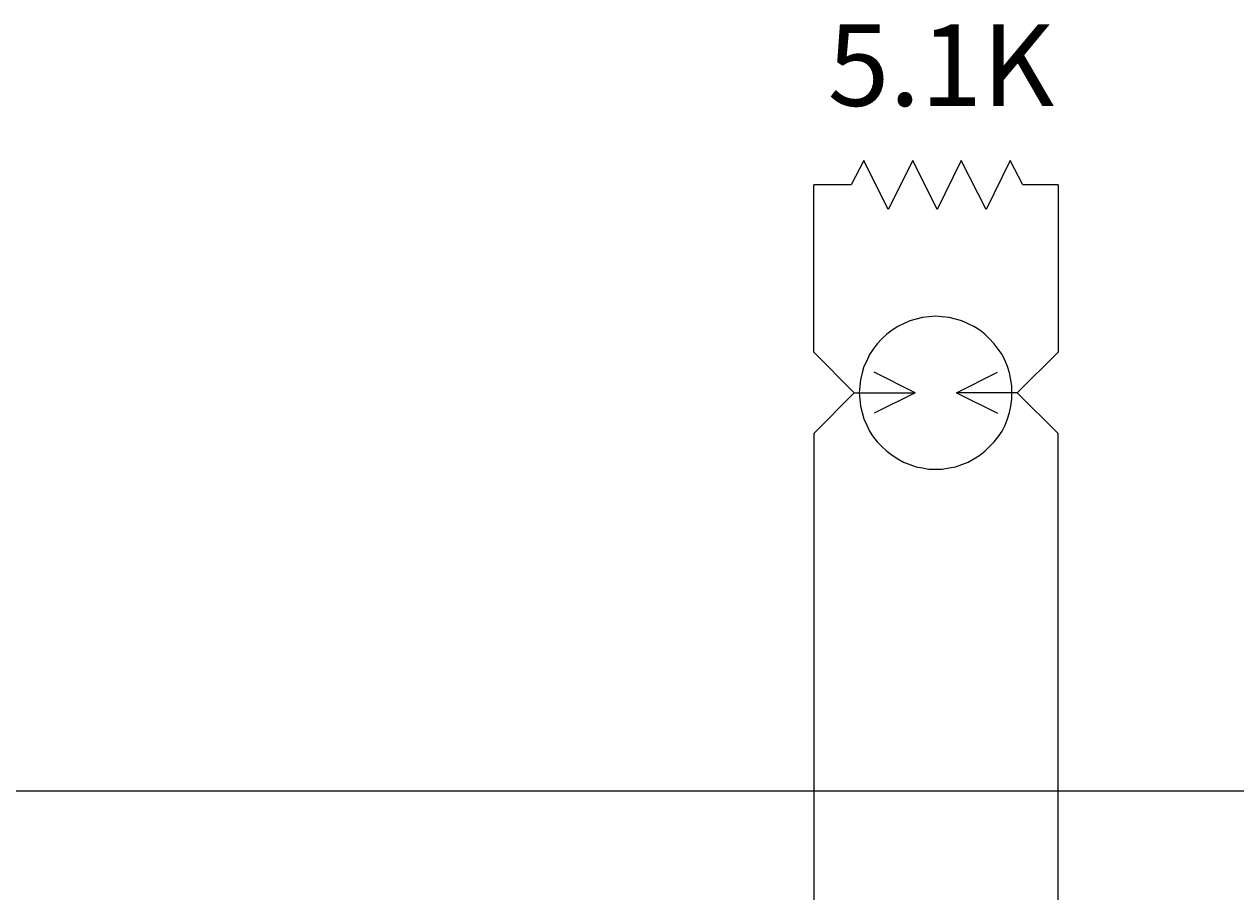
# Model space of a CAD drawing. Extents: x 94 to 339, y 205 to 460.
# Drawn here: x 202 to 234, y 394 to 417 of the extents above; entities that cross this region are included whole.
import ezdxf

# ---------------------------------------------------------------- set-up
doc = ezdxf.new("R2010")
doc.units = 0
doc.header["$MEASUREMENT"] = 0
doc.layers.add('Layer 1', color=7, linetype='Continuous', lineweight=0)

msp = doc.modelspace()

# ---------------------------------------------------------------- linework, layer by layer
at = {"layer": 'Layer 1', "color": 18, "lineweight": 18, "true_color": 0x010101}
for p, q in [((223.985, 413.643), (223.655, 413.013)), ((224.614, 412.368), (223.985, 413.643)), ((225.259, 413.643), (224.614, 412.368)), ((225.889, 412.368), (225.259, 413.643)), ((226.519, 413.643), (225.889, 412.368)), ((227.163, 412.368), (226.519, 413.643)), ((227.792, 413.643), (227.163, 412.368)), ((228.123, 413.013), (227.792, 413.643)), ((223.655, 413.013), (222.681, 413.013)), ((222.681, 408.663), (222.681, 413.013)), ((229.037, 413.013), (228.123, 413.013)), ((229.037, 413.013), (229.037, 408.663)), ((223.73, 407.598), (222.681, 408.663)), ((229.037, 408.663), (227.973, 407.598)), ((225.319, 407.598), (224.254, 408.138)), ((226.398, 407.598), (227.463, 408.138)), ((223.73, 407.598), (222.681, 406.547)), ((223.73, 407.598), (225.319, 407.598)), ((225.319, 407.598), (224.254, 407.072)), ((226.398, 407.598), (227.463, 407.072)), ((227.973, 407.598), (226.398, 407.598)), ((229.037, 406.547), (227.973, 407.598)), ((222.681, 406.547), (222.681, 394.412)), ((229.037, 394.412), (229.037, 406.547)), ((124.317, 397.247), (308.164, 397.247))]:
    msp.add_line(p, q, dxfattribs=at)
msp.add_lwpolyline([(227.838, 407.598), (227.838, 407.777), (227.808, 407.942), (227.778, 408.123), (227.718, 408.288), (227.658, 408.437), (227.583, 408.602), (227.478, 408.737), (227.373, 408.873), (227.253, 409.007), (227.133, 409.127), (226.998, 409.232), (226.848, 409.323), (226.698, 409.397), (226.533, 409.473), (226.369, 409.518), (226.204, 409.562), (226.023, 409.578), (225.859, 409.593), (225.679, 409.578), (225.514, 409.562), (225.349, 409.518), (225.184, 409.473), (225.019, 409.397), (224.869, 409.323), (224.719, 409.232), (224.584, 409.127), (224.45, 409.007), (224.33, 408.873), (224.225, 408.737), (224.135, 408.602), (224.06, 408.437), (223.985, 408.288), (223.94, 408.123), (223.895, 407.942), (223.88, 407.777), (223.865, 407.598), (223.88, 407.433), (223.895, 407.252), (223.94, 407.087), (223.985, 406.922), (224.06, 406.757), (224.135, 406.607), (224.225, 406.457), (224.33, 406.322), (224.45, 406.202), (224.584, 406.082), (224.719, 405.977), (224.869, 405.887), (225.019, 405.797), (225.184, 405.737), (225.349, 405.677), (225.514, 405.647), (225.679, 405.617), (225.859, 405.617), (226.023, 405.617), (226.204, 405.647), (226.369, 405.677), (226.533, 405.737), (226.698, 405.797), (226.848, 405.887), (226.998, 405.977), (227.133, 406.082), (227.253, 406.202), (227.373, 406.322), (227.478, 406.457), (227.583, 406.607), (227.658, 406.757), (227.718, 406.922), (227.778, 407.087), (227.808, 407.252), (227.838, 407.433), (227.838, 407.598)], close=True, dxfattribs=at)

# ---------------------------------------------------------------- texts
at = {"layer": 'Layer 1', "insert": (223.042, 415.066), "char_height": 0.2, "attachment_point": 7}
msp.add_mtext('\\C250;\\c2105123;\\FTimes New Roman|b0|i0|c1;\\H2.124000;\\W1.000000;5.1K', dxfattribs=at)

doc.saveas('drawing.dxf')
